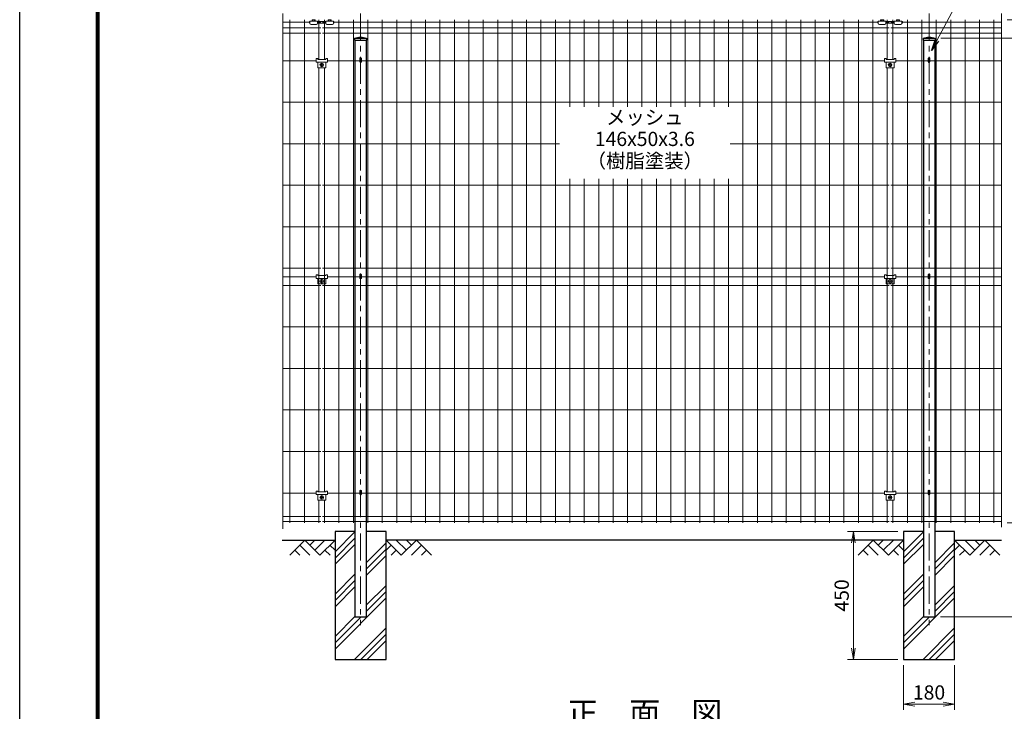
# Model space of a CAD drawing. Units: millimetres. Extents: x 0 to 8400, y 0 to 5940.
# Drawn here: x 0 to 3464, y 2114 to 4547 of the extents above; entities that cross this region are included whole.
import ezdxf
from ezdxf.enums import TextEntityAlignment as Align

# ---------------------------------------------------------------- set-up
doc = ezdxf.new("R2010")
doc.units = ezdxf.units.MM
doc.header["$LTSCALE"] = 3
doc.header["$MEASUREMENT"] = 0
doc.linetypes.add('CENTER', pattern=[50.8, 31.75, -6.35, 6.35, -6.35])
for name, color, linetype in [('D-BGD', 7, 'Continuous'), ('D-STR1', 1, 'Continuous'), ('D-STR4', 7, 'Continuous'), ('D-TTL', 2, 'Continuous'), ('D-TTL-TXT', 7, 'Continuous')]:
    doc.layers.add(name, color=color, linetype=linetype)
for name, color, linetype, lineweight in [('D-BMK', 2, 'CENTER', 13), ('D-DCR-HCH', 7, 'Continuous', 13), ('D-STR-DIM', 7, 'Continuous', 13), ('D-STR-TXT', 7, 'Continuous', 13), ('D-STR2', 7, 'Continuous', 13), ('D-STR3', 3, 'Continuous', 13)]:
    doc.layers.add(name, color=color, linetype=linetype, lineweight=lineweight)
doc.styles.add('ゴシック', font='txt')
doc.dimstyles.new('STYLE', dxfattribs={"dimscale": 20, "dimtxt": 2.5, "dimasz": 2, "dimexe": 1, "dimexo": 1, "dimgap": 0.8, "dimtad": 1, "dimdsep": 46, "dimtxsty": 'ゴシック', "dimblk": 'OPEN', "dimcen": 1e-08, "dimclrd": 256, "dimclre": 256, "dimclrt": 256, "dimadec": 0, "dimazin": 2, "dimtfac": 1, "dimtmove": 2, "dimatfit": 3, "dimldrblk": 'OPEN', "dimfxl": 1, "dimtolj": 1, "dimtzin": 0, "dimlwd": -1, "dimlwe": -1, "dimarcsym": 0})

# ---------------------------------------------------------------- blocks, each defined once
blk = doc.blocks.new('_Open')
at = {"color": 0, "linetype": 'ByBlock', "lineweight": -2}
for p, q in [((-1, 0.167), (0, 0)), ((-1, -0.167), (0, 0)), ((0, 0), (-1, 0))]:
    blk.add_line(p, q, dxfattribs=at)
blk = doc.blocks.new('*D6')
at = {"layer": 'D-STR-DIM'}
for p, q in [((3475, 4546.4), (3675, 4546.4)), ((3655, 4506.4), (3655, 2816.4)), ((3475, 2776.4), (3675, 2776.4))]:
    blk.add_line(p, q, dxfattribs=at)
at = {"layer": 'Defpoints', "color": 0}
for p in [(3455, 4546.4), (3455, 2776.4), (3655, 2776.4)]:
    blk.add_point(p, dxfattribs=at)
at = {"layer": 'D-STR-DIM', "xscale": 40, "yscale": 40, "zscale": 40}
for p, rotation in [((3655, 4546.4), 90), ((3655, 2776.4), 270)]:
    blk.add_blockref('_Open', p, dxfattribs=dict(at, rotation=rotation))
at = {"layer": 'D-STR-DIM', "insert": (3614, 3661.4), "char_height": 50, "attachment_point": 5, "rotation": 90, "style": 'ゴシック'}
blk.add_mtext('\\A1;1770', dxfattribs=at)
blk = doc.blocks.new('*D9')
at = {"layer": 'D-STR-DIM'}
for p, q in [((3493.7, 2746.4), (3805, 2746.4)), ((3785, 2706.4), (3785, 2486.4)), ((3239.5, 2446.4), (3805, 2446.4))]:
    blk.add_line(p, q, dxfattribs=at)
at = {"layer": 'Defpoints', "color": 0}
for p in [(3473.7, 2746.4), (3219.5, 2446.4), (3785, 2446.4)]:
    blk.add_point(p, dxfattribs=at)
at = {"layer": 'D-STR-DIM', "xscale": 40, "yscale": 40, "zscale": 40}
for p, rotation in [((3785, 2746.4), 90), ((3785, 2446.4), 270)]:
    blk.add_blockref('_Open', p, dxfattribs=dict(at, rotation=rotation))
at = {"layer": 'D-STR-DIM', "insert": (3744, 2596.4), "char_height": 50, "attachment_point": 5, "rotation": 90, "style": 'ゴシック'}
blk.add_mtext('\\A1;300', dxfattribs=at)
blk = doc.blocks.new('*D10')
at = {"layer": 'D-STR-DIM'}
for p, q in [((3240.5, 4481.4), (3938.5, 4481.4)), ((3918.5, 4441.4), (3918.5, 2486.4)), ((3239.5, 2446.4), (3938.5, 2446.4))]:
    blk.add_line(p, q, dxfattribs=at)
at = {"layer": 'Defpoints', "color": 0}
for p in [(3220.5, 4481.4), (3219.5, 2446.4), (3918.5, 2446.4)]:
    blk.add_point(p, dxfattribs=at)
at = {"layer": 'D-STR-DIM', "xscale": 40, "yscale": 40, "zscale": 40}
for p, rotation in [((3918.5, 4481.4), 90), ((3918.5, 2446.4), 270)]:
    blk.add_blockref('_Open', p, dxfattribs=dict(at, rotation=rotation))
at = {"layer": 'D-STR-DIM', "insert": (3877.5, 3463.9), "char_height": 50, "attachment_point": 5, "rotation": 90, "style": 'ゴシック'}
blk.add_mtext('\\A1;2035', dxfattribs=at)
blk = doc.blocks.new('*D19')
at = {"layer": 'D-STR-DIM'}
for p, q in [((3109.5, 2276.4), (3109.5, 2119.1)), ((3289.5, 2276.4), (3289.5, 2119.1)), ((3149.5, 2139.1), (3249.5, 2139.1))]:
    blk.add_line(p, q, dxfattribs=at)
at = {"layer": 'Defpoints', "color": 0}
for p in [(3109.5, 2296.4), (3289.5, 2296.4), (3289.5, 2139.1)]:
    blk.add_point(p, dxfattribs=at)
at = {"layer": 'D-STR-DIM', "xscale": 40, "yscale": 40, "zscale": 40, "rotation": 180}
blk.add_blockref('_Open', (3109.5, 2139.1), dxfattribs=at)
at = {"layer": 'D-STR-DIM', "xscale": 40, "yscale": 40, "zscale": 40}
blk.add_blockref('_Open', (3289.5, 2139.1), dxfattribs=at)
at = {"layer": 'D-STR-DIM', "insert": (3199.5, 2180.1), "char_height": 50, "attachment_point": 5, "style": 'ゴシック'}
blk.add_mtext('\\A1;180', dxfattribs=at)
blk = doc.blocks.new('*D20')
at = {"layer": 'D-STR-DIM'}
for p, q in [((3089.5, 2746.4), (2913.2, 2746.4)), ((2933.2, 2706.4), (2933.2, 2336.4)), ((3089.5, 2296.4), (2913.2, 2296.4))]:
    blk.add_line(p, q, dxfattribs=at)
at = {"layer": 'Defpoints', "color": 0}
for p in [(3109.5, 2746.4), (2933.2, 2296.4), (3109.5, 2296.4)]:
    blk.add_point(p, dxfattribs=at)
at = {"layer": 'D-STR-DIM', "xscale": 40, "yscale": 40, "zscale": 40}
for p, rotation in [((2933.2, 2746.4), 90), ((2933.2, 2296.4), 270)]:
    blk.add_blockref('_Open', p, dxfattribs=dict(at, rotation=rotation))
at = {"layer": 'D-STR-DIM', "insert": (2892.2, 2521.4), "char_height": 50, "attachment_point": 5, "rotation": 90, "style": 'ゴシック'}
blk.add_mtext('\\A1;450', dxfattribs=at)

msp = doc.modelspace()

# ---------------------------------------------------------------- linework, layer by layer
at = {"layer": 'D-BGD'}
for p, q in [((924.048, 2716.376), (1109.547, 2716.376)), ((3109.546, 2716.376), (1289.546, 2716.376)), ((3289.545, 2716.376), (3455.011, 2716.376))]:
    msp.add_line(p, q, dxfattribs=at)
at = {"layer": 'D-BMK'}
for p, q in [((1199.546, 4568.637), (1199.546, 2416.376)), ((3199.546, 4568.637), (3199.546, 2416.376))]:
    msp.add_line(p, q, dxfattribs=at)
at = {"layer": 'D-DCR-HCH'}
for p, q in [((1109.546, 2675.17), (1179.546, 2745.17)), ((3109.546, 2675.17), (3179.546, 2745.17)), ((1003.122, 2716.376), (949.91, 2663.164)), ((1003.122, 2716.376), (1056.334, 2663.164)), ((1020.859, 2698.638), (1038.596, 2716.376)), ((1038.596, 2680.901), (1074.071, 2716.376)), ((1056.334, 2663.164), (1109.546, 2716.376)), ((1109.546, 2653.073), (1179.546, 2723.073)), ((1219.546, 2635.97), (1289.546, 2705.97)), ((1342.758, 2663.164), (1289.546, 2716.376)), ((1360.495, 2680.901), (1325.021, 2716.376)), ((1395.97, 2716.376), (1342.758, 2663.164)), ((1378.325, 2698.546), (1360.495, 2716.376)), ((1395.97, 2716.376), (1449.182, 2663.164)), ((3003.122, 2716.376), (2949.91, 2663.164)), ((3003.122, 2716.376), (3056.334, 2663.164)), ((3020.859, 2698.638), (3038.596, 2716.376)), ((3038.596, 2680.901), (3074.071, 2716.376)), ((3056.334, 2663.164), (3109.546, 2716.376)), ((3109.546, 2653.073), (3179.546, 2723.073)), ((3219.546, 2635.97), (3289.546, 2705.97)), ((3342.758, 2663.164), (3289.546, 2716.376)), ((3360.495, 2680.901), (3325.021, 2716.376)), ((3395.97, 2716.376), (3342.758, 2663.164)), ((3378.325, 2698.546), (3360.495, 2716.376)), ((3395.97, 2716.376), (3449.182, 2663.164)), ((967.647, 2680.901), (985.466, 2663.164)), ((985.384, 2698.638), (1021.022, 2663.164)), ((1074.071, 2680.901), (1091.89, 2663.164)), ((1091.809, 2698.638), (1109.546, 2680.982)), ((1109.546, 2630.976), (1179.546, 2700.976)), ((1219.546, 2613.873), (1289.546, 2683.873)), ((1307.283, 2698.638), (1289.546, 2680.982)), ((1325.021, 2680.901), (1307.202, 2663.164)), ((1413.707, 2698.638), (1378.07, 2663.164)), ((1431.445, 2680.901), (1413.626, 2663.164)), ((2967.647, 2680.901), (2985.466, 2663.164)), ((2985.384, 2698.638), (3021.022, 2663.164)), ((3074.071, 2680.901), (3091.89, 2663.164)), ((3091.809, 2698.638), (3109.546, 2680.982)), ((3109.546, 2630.976), (3179.546, 2700.976)), ((3219.546, 2613.873), (3289.546, 2683.873)), ((3307.283, 2698.638), (3289.546, 2680.982)), ((3325.021, 2680.901), (3307.202, 2663.164)), ((3413.707, 2698.638), (3378.07, 2663.164)), ((3431.445, 2680.901), (3413.626, 2663.164)), ((1219.546, 2591.776), (1289.546, 2661.776)), ((3219.546, 2591.776), (3289.546, 2661.776)), ((1109.546, 2525.97), (1179.546, 2595.97)), ((1109.546, 2503.873), (1179.546, 2573.873)), ((3109.546, 2525.97), (3179.546, 2595.97)), ((3109.546, 2503.873), (3179.546, 2573.873)), ((1109.546, 2481.776), (1179.546, 2551.776)), ((1219.546, 2486.77), (1289.546, 2556.77)), ((1219.546, 2464.673), (1289.546, 2534.673)), ((3109.546, 2481.776), (3179.546, 2551.776)), ((3219.546, 2486.77), (3289.546, 2556.77)), ((3219.546, 2464.673), (3289.546, 2534.673)), ((1109.546, 2332.576), (1289.546, 2512.576)), ((3109.546, 2332.576), (3289.546, 2512.576)), ((1109.546, 2376.77), (1179.546, 2446.77)), ((1109.546, 2354.673), (1201.249, 2446.376)), ((3109.546, 2376.77), (3179.546, 2446.77)), ((3109.546, 2354.673), (3201.249, 2446.376)), ((1178.352, 2296.376), (1289.546, 2407.57)), ((3178.352, 2296.376), (3289.546, 2407.57)), ((1200.449, 2296.376), (1289.546, 2385.473)), ((1222.546, 2296.376), (1289.546, 2363.376)), ((3200.449, 2296.376), (3289.546, 2385.473)), ((3222.546, 2296.376), (3289.546, 2363.376))]:
    msp.add_line(p, q, dxfattribs=at)
at = {"layer": 'D-STR-DIM'}
for p, q in [((926.031, 4568.637), (926.031, 2755.564)), ((3455.012, 4568.637), (3455.011, 2761.111))]:
    msp.add_line(p, q, dxfattribs=at)
at = {"layer": 'D-STR1'}
for p, q in [((1178.546, 4481.376), (1193.546, 4485.376)), ((1178.546, 4481.376), (1220.546, 4481.376)), ((1178.546, 4481.376), (1178.546, 4474.376)), ((1178.546, 4474.376), (1220.546, 4474.376)), ((1179.546, 4474.376), (1179.546, 2446.376)), ((1193.546, 4485.376), (1205.546, 4485.376)), ((1205.546, 4485.376), (1220.546, 4481.376)), ((1219.546, 4474.376), (1219.546, 2446.376)), ((1220.546, 4481.376), (1220.546, 4474.376)), ((3178.546, 4481.376), (3193.546, 4485.376)), ((3178.546, 4481.376), (3220.546, 4481.376)), ((3178.546, 4481.376), (3178.546, 4474.376)), ((3178.546, 4474.376), (3220.546, 4474.376)), ((3179.546, 4474.376), (3179.546, 2446.376)), ((3193.546, 4485.376), (3205.546, 4485.376)), ((3205.546, 4485.376), (3220.546, 4481.376)), ((3219.546, 4474.376), (3219.546, 2446.376)), ((3220.546, 4481.376), (3220.546, 4474.376)), ((1179.546, 2446.376), (1219.546, 2446.376)), ((3179.546, 2446.376), (3219.546, 2446.376))]:
    msp.add_line(p, q, dxfattribs=at)
at = {"layer": 'D-STR2'}
for p, q in [((951.035, 4546.375), (951.035, 2776.375)), ((1001.804, 4546.375), (1001.804, 2776.375)), ((1052.573, 4546.375), (1052.573, 4406.776)), ((1072.603, 4546.375), (1072.603, 4406.776)), ((1123.373, 4546.375), (1123.373, 2776.375)), ((1174.142, 4546.375), (1174.142, 2776.375)), ((1224.911, 4546.375), (1224.911, 2776.375)), ((1275.68, 4546.375), (1275.68, 2776.375)), ((1326.45, 4546.375), (1326.45, 2776.375)), ((1377.219, 4546.375), (1377.219, 2776.375)), ((1427.988, 4546.375), (1427.988, 2776.375)), ((1478.757, 4546.375), (1478.757, 2776.375)), ((1529.527, 4546.375), (1529.527, 2776.375)), ((1580.296, 4546.375), (1580.296, 2776.375)), ((1631.065, 4546.375), (1631.065, 2776.375)), ((1681.834, 4546.375), (1681.834, 2776.375)), ((1732.603, 4546.375), (1732.603, 2776.375)), ((1783.373, 4546.375), (1783.373, 2776.375)), ((1834.142, 4546.375), (1834.142, 2776.375)), ((1884.911, 4546.375), (1884.911, 2776.375)), ((1935.68, 4546.375), (1935.68, 4240.41)), ((1986.45, 4546.375), (1986.45, 4240.41)), ((2037.219, 4546.375), (2037.219, 4240.41)), ((2087.988, 4546.375), (2087.988, 4240.41)), ((2138.757, 4546.375), (2138.757, 4240.41)), ((2189.527, 4546.375), (2189.527, 4240.41)), ((2240.296, 4546.375), (2240.296, 4240.41)), ((2291.065, 4546.375), (2291.065, 4240.41)), ((2341.834, 4546.375), (2341.834, 4240.41)), ((2392.603, 4546.375), (2392.603, 4240.41)), ((2443.373, 4546.375), (2443.373, 4240.41)), ((2494.142, 4546.375), (2494.142, 4240.41)), ((2544.911, 4546.375), (2544.911, 2776.375)), ((2595.68, 4546.375), (2595.68, 2776.375)), ((2646.45, 4546.375), (2646.45, 2776.375)), ((2697.219, 4546.375), (2697.219, 2776.375)), ((2747.988, 4546.375), (2747.988, 2776.375)), ((2798.757, 4546.375), (2798.757, 2776.375)), ((2849.527, 4546.375), (2849.527, 2776.375)), ((2900.296, 4546.375), (2900.296, 2776.375)), ((2951.065, 4546.375), (2951.065, 2776.375)), ((3001.834, 4546.375), (3001.834, 2776.375)), ((3052.603, 4546.375), (3052.603, 4406.776)), ((3072.603, 4546.375), (3072.603, 4406.776)), ((3123.373, 4546.375), (3123.373, 2776.375)), ((3174.142, 4546.375), (3174.142, 2776.375)), ((3224.911, 4546.375), (3224.911, 2776.375)), ((3275.68, 4546.375), (3275.68, 2776.375)), ((3326.45, 4546.375), (3326.45, 2776.375)), ((3377.219, 4546.375), (3377.219, 2776.375)), ((3427.988, 4546.375), (3427.988, 2776.375)), ((1021.081, 4537.947), (926.031, 4537.947)), ((1059.588, 4518.375), (926.031, 4518.375)), ((1059.588, 4537.947), (1048.081, 4537.947)), ((1077.081, 4537.947), (1065.588, 4537.947)), ((3059.603, 4518.375), (1065.588, 4518.375)), ((3021.096, 4537.947), (1104.081, 4537.947)), ((3059.603, 4537.947), (3048.096, 4537.947)), ((3077.096, 4537.947), (3065.588, 4537.947)), ((3455.012, 4518.375), (3065.588, 4518.375)), ((3455.012, 4537.947), (3104.096, 4537.947)), ((1059.588, 4498.803), (926.031, 4498.803)), ((3059.603, 4498.803), (1065.588, 4498.803)), ((3455.012, 4498.803), (3065.588, 4498.803)), ((1042.588, 4402.375), (926.031, 4402.375)), ((1196.946, 4402.375), (1082.588, 4402.375)), ((3042.588, 4402.375), (1202.146, 4402.375)), ((3196.946, 4402.375), (3082.588, 4402.375)), ((3455.012, 4402.375), (3202.146, 4402.375)), ((1052.573, 4377.876), (1052.573, 2885.776)), ((1072.603, 4377.876), (1072.603, 2885.776)), ((3052.603, 4377.876), (3052.603, 2885.776)), ((3072.603, 4377.876), (3072.603, 2885.776)), ((1059.573, 4256.375), (926.031, 4256.375)), ((3059.603, 4256.375), (1065.603, 4256.375)), ((3455.012, 4256.375), (3065.603, 4256.375)), ((1059.573, 4110.375), (926.031, 4110.375)), ((1899.546, 4110.375), (1065.603, 4110.375)), ((3059.603, 4110.375), (2499.546, 4110.375)), ((3455.012, 4110.375), (3065.603, 4110.375)), ((1935.68, 3987.429), (1935.68, 2776.375)), ((1986.45, 3987.429), (1986.45, 2776.375)), ((2037.219, 3987.429), (2037.219, 2776.375)), ((2087.988, 3987.429), (2087.988, 2776.375)), ((2138.757, 3987.429), (2138.757, 2776.375)), ((2189.527, 3987.429), (2189.527, 2776.375)), ((2240.296, 3987.429), (2240.296, 2776.375)), ((2291.065, 3987.429), (2291.065, 2776.375)), ((2341.834, 3987.429), (2341.834, 2776.375)), ((2392.603, 3987.429), (2392.603, 2776.375)), ((2443.373, 3987.429), (2443.373, 2776.375)), ((2494.142, 3987.429), (2494.142, 2776.375)), ((1059.573, 3964.375), (926.031, 3964.375)), ((3059.603, 3964.375), (1065.603, 3964.375)), ((3455.012, 3964.375), (3065.603, 3964.375)), ((1059.573, 3818.375), (926.031, 3818.375)), ((3059.603, 3818.375), (1065.603, 3818.375)), ((3455.012, 3818.375), (3065.603, 3818.375)), ((1059.573, 3672.375), (926.031, 3672.375)), ((3059.603, 3672.375), (1065.603, 3672.375)), ((3455.012, 3672.375), (3065.603, 3672.375)), ((1042.588, 3641.875), (926.031, 3641.875)), ((1196.946, 3641.875), (1082.588, 3641.875)), ((3042.588, 3641.875), (1202.146, 3641.875)), ((3196.946, 3641.875), (3082.588, 3641.875)), ((3455.012, 3641.875), (3202.146, 3641.875)), ((1059.573, 3612.075), (926.031, 3612.075)), ((3059.603, 3612.075), (1065.603, 3612.075)), ((3455.012, 3612.075), (3065.603, 3612.075)), ((1059.573, 3466.075), (926.031, 3466.075)), ((3059.603, 3466.075), (1065.603, 3466.075)), ((3455.012, 3466.075), (3065.603, 3466.075)), ((1059.573, 3320.075), (926.031, 3320.075)), ((3059.603, 3320.075), (1065.603, 3320.075)), ((3455.012, 3320.075), (3065.603, 3320.075)), ((1059.573, 3174.075), (926.031, 3174.075)), ((3059.603, 3174.075), (1065.603, 3174.075)), ((3455.012, 3174.075), (3065.603, 3174.075)), ((1059.573, 3028.075), (926.031, 3028.075)), ((3059.603, 3028.075), (1065.603, 3028.075)), ((3455.012, 3028.075), (3065.603, 3028.075)), ((1042.588, 2881.375), (926.031, 2881.375)), ((1196.946, 2881.375), (1082.588, 2881.375)), ((3042.556, 2881.375), (1202.146, 2881.375)), ((3196.946, 2881.375), (3082.556, 2881.375)), ((3455.012, 2881.375), (3202.146, 2881.375)), ((1052.573, 2856.876), (1052.573, 2776.375)), ((1072.603, 2856.876), (1072.603, 2776.375)), ((3052.603, 2856.876), (3052.603, 2776.375)), ((3072.603, 2856.876), (3072.603, 2776.375)), ((1059.588, 2799.401), (926.031, 2799.401)), ((1059.588, 2781.775), (926.031, 2781.775)), ((3059.603, 2799.401), (1065.588, 2799.401)), ((3059.603, 2781.775), (1065.588, 2781.775)), ((3455.012, 2799.401), (3065.588, 2799.401)), ((3455.012, 2781.775), (3065.588, 2781.775))]:
    msp.add_line(p, q, dxfattribs=at)
at = {"layer": 'D-STR3'}
for p, q in [((1019.581, 4534.547), (1019.581, 4539.947)), ((1019.581, 4539.947), (1021.081, 4539.947)), ((1021.081, 4541.547), (1048.081, 4541.547)), ((1021.081, 4541.547), (1021.081, 4534.047)), ((1029.074, 4541.547), (1029.074, 4546.178)), ((1030.451, 4546.547), (1038.71, 4546.547)), ((1031.827, 4541.547), (1031.827, 4546.178)), ((1037.334, 4541.547), (1037.334, 4546.178)), ((1040.087, 4546.178), (1040.087, 4541.547)), ((1048.081, 4541.547), (1048.081, 4534.047)), ((1048.081, 4539.947), (1077.081, 4539.947)), ((1077.081, 4541.547), (1077.081, 4534.047)), ((1077.081, 4541.547), (1104.081, 4541.547)), ((1085.068, 4541.547), (1085.068, 4546.178)), ((1086.444, 4546.547), (1094.704, 4546.547)), ((1087.821, 4541.547), (1087.821, 4546.178)), ((1093.327, 4541.547), (1093.327, 4546.178)), ((1096.081, 4546.178), (1096.081, 4541.547)), ((1104.081, 4541.547), (1104.081, 4534.047)), ((1104.081, 4539.947), (1105.581, 4539.947)), ((1105.581, 4539.947), (1105.581, 4534.547)), ((3019.596, 4534.547), (3019.596, 4539.947)), ((3019.596, 4539.947), (3021.096, 4539.947)), ((3021.096, 4541.547), (3048.096, 4541.547)), ((3021.096, 4541.547), (3021.096, 4534.047)), ((3029.089, 4541.547), (3029.089, 4546.178)), ((3030.466, 4546.547), (3038.725, 4546.547)), ((3031.842, 4541.547), (3031.842, 4546.178)), ((3037.349, 4541.547), (3037.349, 4546.178)), ((3040.102, 4546.178), (3040.102, 4541.547)), ((3048.096, 4541.547), (3048.096, 4534.047)), ((3048.096, 4539.947), (3077.096, 4539.947)), ((3077.096, 4541.547), (3104.096, 4541.547)), ((3077.096, 4541.547), (3077.096, 4534.047)), ((3085.083, 4541.547), (3085.083, 4546.178)), ((3086.459, 4546.547), (3094.719, 4546.547)), ((3087.836, 4541.547), (3087.836, 4546.178)), ((3093.342, 4541.547), (3093.342, 4546.178)), ((3096.096, 4546.178), (3096.096, 4541.547)), ((3104.096, 4541.547), (3104.096, 4534.047)), ((3104.096, 4539.947), (3105.596, 4539.947)), ((3105.596, 4539.947), (3105.596, 4534.547)), ((1019.581, 4534.547), (1021.081, 4534.547)), ((1025.081, 4530.047), (1044.081, 4530.047)), ((1048.081, 4534.547), (1077.081, 4534.547)), ((1081.081, 4530.047), (1100.081, 4530.047)), ((1104.081, 4534.547), (1105.581, 4534.547)), ((3019.596, 4534.547), (3021.096, 4534.547)), ((3025.096, 4530.047), (3044.096, 4530.047)), ((3048.096, 4534.547), (3077.096, 4534.547)), ((3081.096, 4530.047), (3100.096, 4530.047)), ((3104.096, 4536.147), (3105.596, 4536.147)), ((3104.096, 4534.547), (3105.596, 4534.547)), ((1042.588, 4409.676), (1042.588, 4396.876)), ((1042.588, 4409.676), (1048.588, 4409.676)), ((1048.588, 4409.676), (1048.588, 4406.776)), ((1048.588, 4406.776), (1076.588, 4406.776)), ((1076.588, 4409.676), (1082.588, 4409.676)), ((1076.588, 4409.676), (1076.588, 4406.776)), ((1082.588, 4409.676), (1082.588, 4396.876)), ((1196.946, 4410.545), (1196.946, 4398.376)), ((1202.146, 4410.545), (1202.146, 4398.376)), ((3042.588, 4409.676), (3042.588, 4396.876)), ((3042.588, 4409.676), (3048.588, 4409.676)), ((3048.588, 4409.676), (3048.588, 4406.776)), ((3048.588, 4406.776), (3076.588, 4406.776)), ((3076.588, 4409.676), (3076.588, 4406.776)), ((3076.588, 4409.676), (3082.588, 4409.676)), ((3082.588, 4409.676), (3082.588, 4396.876)), ((3196.946, 4410.545), (3196.946, 4398.376)), ((3202.146, 4410.545), (3202.146, 4398.376)), ((1042.588, 4396.876), (1082.588, 4396.876)), ((1048.588, 4396.876), (1048.588, 4377.876)), ((1048.588, 4377.876), (1076.588, 4377.876)), ((1059.121, 4387.876), (1061.121, 4387.876)), ((1059.121, 4386.876), (1061.121, 4386.876)), ((1062.121, 4390.876), (1062.121, 4388.876)), ((1062.121, 4383.876), (1062.121, 4385.876)), ((1063.121, 4390.876), (1063.121, 4388.876)), ((1063.121, 4383.876), (1063.121, 4385.876)), ((1066.121, 4387.876), (1064.121, 4387.876)), ((1066.121, 4386.876), (1064.121, 4386.876)), ((1076.588, 4396.876), (1076.588, 4377.876)), ((3042.588, 4396.876), (3082.588, 4396.876)), ((3048.588, 4396.876), (3048.588, 4377.876)), ((3048.588, 4377.876), (3076.588, 4377.876)), ((3059.121, 4387.876), (3061.121, 4387.876)), ((3059.121, 4386.876), (3061.121, 4386.876)), ((3062.121, 4390.876), (3062.121, 4388.876)), ((3062.121, 4383.876), (3062.121, 4385.876)), ((3063.121, 4390.876), (3063.121, 4388.876)), ((3063.121, 4383.876), (3063.121, 4385.876)), ((3066.121, 4387.876), (3064.121, 4387.876)), ((3066.121, 4386.876), (3064.121, 4386.876)), ((3076.588, 4396.876), (3076.588, 4377.876)), ((1042.588, 3649.176), (1042.588, 3636.376)), ((1042.588, 3649.176), (1048.588, 3649.176)), ((1048.588, 3649.176), (1048.588, 3646.276)), ((1048.588, 3646.276), (1076.588, 3646.276)), ((1076.588, 3649.176), (1082.588, 3649.176)), ((1076.588, 3649.176), (1076.588, 3646.276)), ((1082.588, 3649.176), (1082.588, 3636.376)), ((1196.946, 3650.045), (1196.946, 3637.876)), ((1202.146, 3650.045), (1202.146, 3637.876)), ((3042.588, 3649.176), (3042.588, 3636.376)), ((3042.588, 3649.176), (3048.588, 3649.176)), ((3048.588, 3649.176), (3048.588, 3646.276)), ((3048.588, 3646.276), (3076.588, 3646.276)), ((3076.588, 3649.176), (3076.588, 3646.276)), ((3076.588, 3649.176), (3082.588, 3649.176)), ((3082.588, 3649.176), (3082.588, 3636.376)), ((3196.946, 3650.045), (3196.946, 3637.876)), ((3202.146, 3650.045), (3202.146, 3637.876)), ((1042.588, 3636.376), (1082.588, 3636.376)), ((1048.588, 3636.376), (1048.588, 3617.376)), ((1048.588, 3617.376), (1076.588, 3617.376)), ((1059.121, 3627.376), (1061.121, 3627.376)), ((1059.121, 3626.376), (1061.121, 3626.376)), ((1062.121, 3630.376), (1062.121, 3628.376)), ((1062.121, 3623.376), (1062.121, 3625.376)), ((1063.121, 3630.376), (1063.121, 3628.376)), ((1063.121, 3623.376), (1063.121, 3625.376)), ((1066.121, 3627.376), (1064.121, 3627.376)), ((1066.121, 3626.376), (1064.121, 3626.376)), ((1076.588, 3636.376), (1076.588, 3617.376)), ((3042.588, 3636.376), (3082.588, 3636.376)), ((3048.588, 3636.376), (3048.588, 3617.376)), ((3048.588, 3617.376), (3076.588, 3617.376)), ((3059.121, 3627.376), (3061.121, 3627.376)), ((3059.121, 3626.376), (3061.121, 3626.376)), ((3062.121, 3630.376), (3062.121, 3628.376)), ((3062.121, 3623.376), (3062.121, 3625.376)), ((3063.121, 3630.376), (3063.121, 3628.376)), ((3063.121, 3623.376), (3063.121, 3625.376)), ((3066.121, 3627.376), (3064.121, 3627.376)), ((3066.121, 3626.376), (3064.121, 3626.376)), ((3076.588, 3636.376), (3076.588, 3617.376)), ((1042.588, 2888.676), (1042.588, 2875.876)), ((1042.588, 2888.676), (1048.588, 2888.676)), ((1042.588, 2875.876), (1082.588, 2875.876)), ((1048.588, 2888.676), (1048.588, 2885.776)), ((1048.588, 2885.776), (1076.588, 2885.776)), ((1048.588, 2875.876), (1048.588, 2856.876)), ((1076.588, 2888.676), (1082.588, 2888.676)), ((1076.588, 2888.676), (1076.588, 2885.776)), ((1076.588, 2875.876), (1076.588, 2856.876)), ((1082.588, 2888.676), (1082.588, 2875.876)), ((1196.946, 2889.545), (1196.946, 2877.376)), ((1202.146, 2889.545), (1202.146, 2877.376)), ((3042.556, 2888.676), (3048.556, 2888.676)), ((3042.556, 2888.676), (3042.556, 2875.876)), ((3042.556, 2875.876), (3082.556, 2875.876)), ((3048.556, 2888.676), (3048.556, 2885.776)), ((3048.556, 2885.776), (3076.556, 2885.776)), ((3048.556, 2875.876), (3048.556, 2856.876)), ((3076.556, 2888.676), (3082.556, 2888.676)), ((3076.556, 2888.676), (3076.556, 2885.776)), ((3076.556, 2875.876), (3076.556, 2856.876)), ((3082.556, 2888.676), (3082.556, 2875.876)), ((3196.946, 2889.545), (3196.946, 2877.376)), ((3202.146, 2889.545), (3202.146, 2877.376)), ((1048.588, 2856.876), (1076.588, 2856.876)), ((1059.121, 2866.876), (1061.121, 2866.876)), ((1059.121, 2865.876), (1061.121, 2865.876)), ((1062.121, 2869.876), (1062.121, 2867.876)), ((1062.121, 2862.876), (1062.121, 2864.876)), ((1063.121, 2869.876), (1063.121, 2867.876)), ((1063.121, 2862.876), (1063.121, 2864.876)), ((1066.121, 2866.876), (1064.121, 2866.876)), ((1066.121, 2865.876), (1064.121, 2865.876)), ((3048.556, 2856.876), (3076.556, 2856.876)), ((3059.088, 2866.876), (3061.089, 2866.876)), ((3059.088, 2865.876), (3061.089, 2865.876)), ((3062.089, 2869.876), (3062.089, 2867.876)), ((3062.089, 2862.876), (3062.089, 2864.876)), ((3063.089, 2869.876), (3063.089, 2867.876)), ((3063.089, 2862.876), (3063.089, 2864.876)), ((3066.088, 2866.876), (3064.089, 2866.876)), ((3066.088, 2865.876), (3064.089, 2865.876))]:
    msp.add_line(p, q, dxfattribs=at)
for centre in [(1062.621, 4387.376), (3062.621, 4387.376), (1062.621, 3626.876), (3062.621, 3626.876), (1062.621, 2866.376), (3062.588, 2866.376)]:
    msp.add_circle(centre, 6.5, dxfattribs=at)
for centre, radius, start, end in [((1030.451, 4543.794), 2.753, 59.999999, 120.000001), ((1034.581, 4536.088), 10.46, 74.738519, 105.261481), ((1038.71, 4543.794), 2.753, 59.999999, 120.000001), ((1086.444, 4543.794), 2.753, 59.999999, 120.000001), ((1090.574, 4536.088), 10.46, 74.738519, 105.261481), ((1094.704, 4543.794), 2.753, 59.999999, 120.000001), ((3030.466, 4543.794), 2.753, 59.999999, 120.000001), ((3034.596, 4536.088), 10.46, 74.738519, 105.261481), ((3038.725, 4543.794), 2.753, 59.999999, 120.000001), ((3086.459, 4543.794), 2.753, 59.999999, 120.000001), ((3090.589, 4536.088), 10.46, 74.738519, 105.261481), ((3094.719, 4543.794), 2.753, 59.999999, 120.000001), ((1025.081, 4534.047), 4, 180, 270), ((1044.081, 4534.047), 4, 270, 0), ((1081.081, 4534.047), 4, 180, 270), ((1100.081, 4534.047), 4, 270, 0), ((3025.096, 4534.047), 4, 180, 270), ((3044.096, 4534.047), 4, 270, 0), ((3081.096, 4534.047), 4, 180, 270), ((3100.096, 4534.047), 4, 270, 0), ((1059.121, 4387.376), 0.5, 90.000009, 270.000001), ((1061.121, 4388.876), 1, 270.000001, 0.00001), ((1061.121, 4385.876), 1, 0, 90.000003), ((1062.621, 4390.876), 0.5, 0, 179.999991), ((1062.621, 4383.876), 0.5, 180.000019, 0.00001), ((1064.121, 4388.876), 1, 180.000005, 270.000001), ((1064.121, 4385.876), 1, 90.000003, 180.000005), ((1066.121, 4387.376), 0.5, 270.000492, 90.000456), ((1199.546, 4398.376), 2.6, 180, 0), ((3059.121, 4387.376), 0.5, 90.000009, 270.000001), ((3061.121, 4388.876), 1, 270.000001, 0.00001), ((3061.121, 4385.876), 1, 0, 90.000003), ((3062.621, 4390.876), 0.5, 0, 179.999991), ((3062.621, 4383.876), 0.5, 180.000019, 0.00001), ((3064.121, 4388.876), 1, 180.000005, 270.000001), ((3064.121, 4385.876), 1, 90.000003, 180.000005), ((3066.121, 4387.376), 0.5, 270.000492, 90.000456), ((3199.546, 4398.376), 2.6, 180, 0), ((1199.546, 3637.876), 2.6, 180, 0), ((3199.546, 3637.876), 2.6, 180, 0), ((1059.121, 3626.876), 0.5, 90.000009, 270.000001), ((1061.121, 3628.376), 1, 270.000001, 0.00001), ((1061.121, 3625.376), 1, 0, 90.000003), ((1062.621, 3630.376), 0.5, 0, 179.999991), ((1062.621, 3623.376), 0.5, 180.000019, 0.00001), ((1064.121, 3628.376), 1, 180.000005, 270.000001), ((1064.121, 3625.376), 1, 90.000003, 180.000005), ((1066.121, 3626.876), 0.5, 270.000492, 90.000456), ((3059.121, 3626.876), 0.5, 90.000009, 270.000001), ((3061.121, 3628.376), 1, 270.000001, 0.00001), ((3061.121, 3625.376), 1, 0, 90.000003), ((3062.621, 3630.376), 0.5, 0, 179.999991), ((3062.621, 3623.376), 0.5, 180.000019, 0.00001), ((3064.121, 3628.376), 1, 180.000005, 270.000001), ((3064.121, 3625.376), 1, 90.000003, 180.000005), ((3066.121, 3626.876), 0.5, 270.000492, 90.000456), ((1199.546, 2877.376), 2.6, 180, 0), ((3199.546, 2877.376), 2.6, 180, 0), ((1059.121, 2866.376), 0.5, 90.000009, 270.000001), ((1061.121, 2867.876), 1, 270.000001, 0.00001), ((1061.121, 2864.876), 1, 0, 90.000003), ((1062.621, 2869.876), 0.5, 0, 179.999991), ((1062.621, 2862.876), 0.5, 180.000019, 0.00001), ((1064.121, 2867.876), 1, 180.000005, 270.000001), ((1064.121, 2864.876), 1, 90.000003, 180.000005), ((1066.121, 2866.376), 0.5, 270.000492, 90.000456), ((3059.088, 2866.376), 0.5, 90.000009, 270.000001), ((3061.089, 2867.876), 1, 270.000001, 0.00001), ((3061.089, 2864.876), 1, 0, 90.000003), ((3062.588, 2869.876), 0.5, 0, 179.999991), ((3062.588, 2862.876), 0.5, 180.000019, 0.00001), ((3064.089, 2867.876), 1, 180.000005, 270.000001), ((3064.089, 2864.876), 1, 90.000003, 180.000005), ((3066.088, 2866.376), 0.5, 270.000492, 90.000456)]:
    msp.add_arc(centre, radius, start, end, dxfattribs=at)
for centre in [(1199.546, 4410.53), (3199.546, 4410.53), (1199.546, 3650.03), (3199.546, 3650.03), (1199.546, 2889.53), (3199.546, 2889.53)]:
    msp.add_ellipse(centre, major_axis=(-2.6, 0), ratio=0.64997355, start_param=3.14159265, end_param=6.28318531, dxfattribs=at)
at = {"layer": 'D-STR4'}
for p, q in [((1179.546, 2746.376), (1109.546, 2746.376)), ((1109.546, 2746.376), (1109.546, 2296.376)), ((1289.546, 2746.376), (1219.546, 2746.376)), ((1289.546, 2296.376), (1289.546, 2746.376)), ((3179.546, 2746.376), (3109.546, 2746.376)), ((3109.546, 2746.376), (3109.546, 2296.376)), ((3289.546, 2746.376), (3219.546, 2746.376)), ((3289.546, 2296.376), (3289.546, 2746.376)), ((1109.546, 2296.376), (1289.546, 2296.376)), ((3109.546, 2296.376), (3289.546, 2296.376))]:
    msp.add_line(p, q, dxfattribs=at)
at = {"layer": 'D-TTL'}
msp.add_lwpolyline([(0, 5940), (8400, 5940), (8400, 0), (0, 0)], close=True, dxfattribs=at)
at = {"layer": 'D-TTL', "color": 7}
for points in [[(270, 5720), (8130, 5720), (8130, 220), (270, 220)], [(272.5, 5717.5), (8127.5, 5717.5), (8127.5, 222.5), (272.5, 222.5)], [(275, 5715), (8125, 5715), (8125, 225), (275, 225)], [(277.5, 5712.5), (8122.5, 5712.5), (8122.5, 227.5), (277.5, 227.5)], [(280, 5710), (8120, 5710), (8120, 230), (280, 230)]]:
    msp.add_lwpolyline(points, close=True, dxfattribs=at)

# ---------------------------------------------------------------- texts
at = {"layer": 'D-STR-TXT', "style": 'ゴシック'}
for s, p in [('メッシュ', (2199.55, 4196.698)), ('146x50x3.6', (2199.55, 4120.793)), ('（樹脂塗装）', (2199.55, 4043.932))]:
    msp.add_text(s, height=50, dxfattribs=at).set_placement(p, align=Align.MIDDLE)
at = {"layer": 'D-TTL-TXT', "style": 'ゴシック'}
msp.add_text('正\u3000面\u3000図', height=80, dxfattribs=at).set_placement((2199.546, 2097.062), align=Align.MIDDLE)

# ---------------------------------------------------------------- dimensions: what is measured, and where the dimension line sits
at = {"layer": 'D-STR-DIM'}
for base, p1, p2, picture, middle in [((3655.011, 2776.375), (3455.012, 4546.375), (3455.012, 2776.375), '*D6', (3614.011, 3661.375)), ((3918.511, 2446.376), (3220.546, 4481.376), (3219.546, 2446.376), '*D10', (3877.511, 3463.876)), ((2933.153, 2296.376), (3109.546, 2746.376), (3109.546, 2296.376), '*D20', (2892.153, 2521.376)), ((3785.011, 2446.376), (3473.74, 2746.376), (3219.546, 2446.376), '*D9', (3744.011, 2596.376))]:
    dim = msp.add_linear_dim(base=base, p1=p1, p2=p2, angle=90, dimstyle='STYLE', dxfattribs=at)
    dim.commit()
    dim.dimension.update_dxf_attribs({"geometry": picture, "text_midpoint": middle})
dim = msp.add_linear_dim(base=(3289.546, 2139.06), p1=(3109.546, 2296.376), p2=(3289.546, 2296.376), dimstyle='STYLE', dxfattribs=at)
dim.commit()
dim.dimension.update_dxf_attribs({"geometry": '*D19', "text_midpoint": (3199.546, 2180.06)})

# ---------------------------------------------------------------- leaders
at = {"layer": 'D-STR-TXT'}
msp.add_leader([(3207.969, 4438.484), (3328.701, 4663.887), (3855.939, 4663.887)], dimstyle='STYLE', override={"dimgap": 0.8, "dimtad": 1}, dxfattribs=at)

doc.saveas('drawing.dxf')
